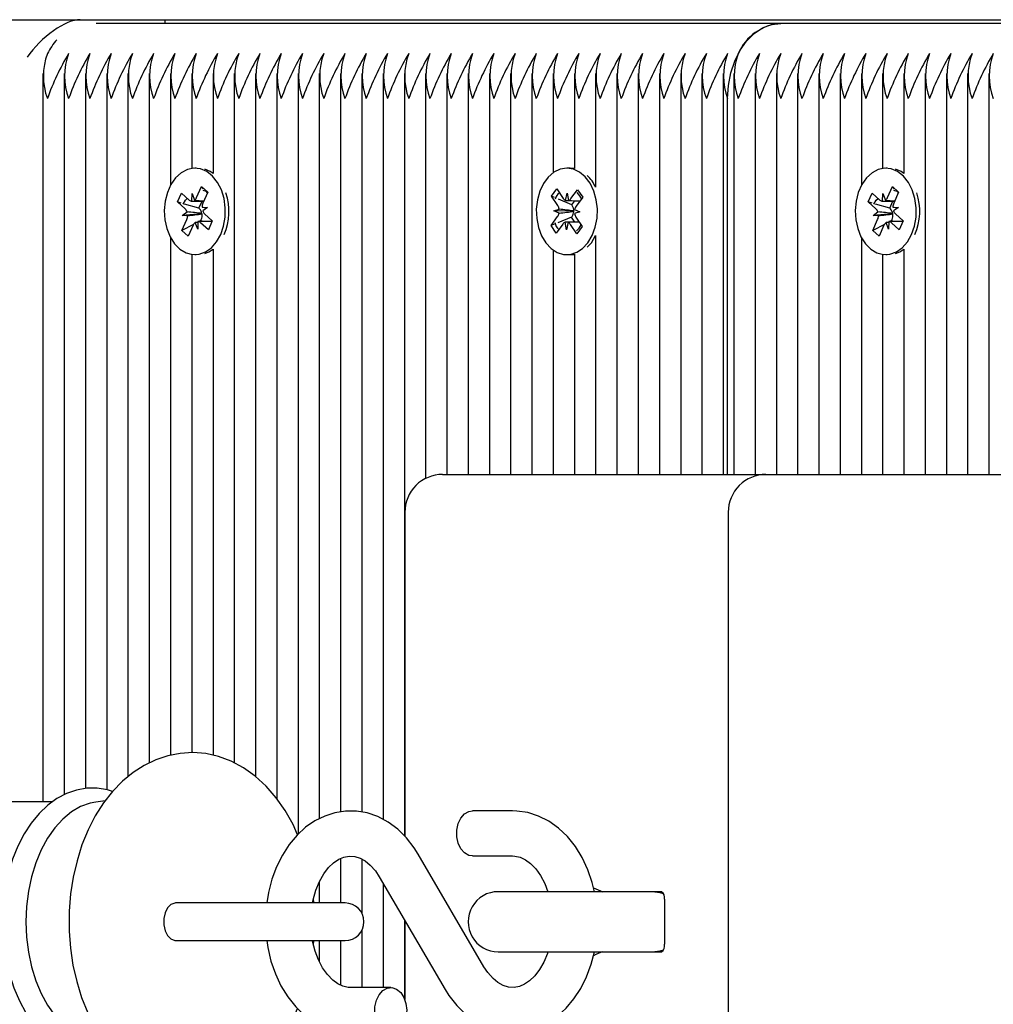
# Paper-space layout 'Основные габаритные размеры' of a CAD drawing. Units: millimetres. Extents: x 2.12 to 9.67, y 1.19 to 6.86.
# Drawn here: x 4.08 to 4.21, y 4.48 to 4.61 of the extents above; entities that cross this region are included whole.
import ezdxf

# ---------------------------------------------------------------- set-up
doc = ezdxf.new("R2010")
doc.units = ezdxf.units.MM
doc.header["$LTSCALE"] = 50
doc.header["$PDSIZE"] = -1
doc.linetypes.add('SLD-Сплошная', pattern=[0])
doc.layers.add('ПРИМЕЧАНИЯ', color=7, linetype='SLD-Сплошная')
doc.styles.add('SLDTEXTSTYLE1', font='isocpeui.ttf')
doc.dimstyles.new('SLDDIMSTYLE3', dxfattribs={"dimtxt": 0.15, "dimasz": 0.15, "dimexe": 0, "dimexo": 0.0625, "dimgap": 0.0375, "dimtad": 2, "dimrnd": 1e-09, "dimzin": 12, "dimdsep": 46, "dimtxsty": 'SLDTEXTSTYLE1', "dimsah": 1, "dimcen": 0.09, "dimadec": 0, "dimazin": 3, "dimtfac": 1, "dimtdec": 3, "dimtofl": 0, "dimtmove": 0, "dimatfit": 3, "dimfxl": 1, "dimfrac": 2, "dimtolj": 1, "dimtzin": 12, "dimarcsym": 0})

# ---------------------------------------------------------------- blocks, each defined once
blk = doc.blocks.new('*D14')
at = {"layer": 'Defpoints', "color": 0, "transparency": 16777216}
for p in [(7.158515687133972, 4.611363512311364), (3.619772590959727, 4.110292444499509), (7.158515687133972, 1.790428881654535)]:
    blk.add_point(p, dxfattribs=at)
at = {"layer": 'ПРИМЕЧАНИЯ', "color": 0, "lineweight": -2, "transparency": 16777216}
for p, q in [((7.158515687133972, 4.548863512311364), (7.158515687133972, 1.790428881654535)), ((3.619772590959727, 4.047792444499509), (3.619772590959727, 1.790428881654535)), ((3.769772590959727, 1.790428881654535), (7.008515687133972, 1.790428881654535))]:
    blk.add_line(p, q, dxfattribs=at)
at = {"layer": 'ПРИМЕЧАНИЯ', "color": 0, "transparency": 16777216}
for points in [[(3.769772590959727, 1.815428881654535), (3.769772590959727, 1.765428881654535), (3.619772590959727, 1.790428881654535)], [(7.008515687133972, 1.815428881654535), (7.008515687133972, 1.765428881654535), (7.158515687133972, 1.790428881654535)]]:
    blk.add_solid(points, dxfattribs=at)
at = {"layer": 'ПРИМЕЧАНИЯ', "color": 0, "transparency": 16777216, "insert": (5.38914413904685, 1.902928881654535), "char_height": 0.15, "attachment_point": 5, "style": 'SLDTEXTSTYLE1'}
blk.add_mtext('\\A1;3.54', dxfattribs=at)

psp = doc.layouts.new('Основные габаритные размеры')

# ---------------------------------------------------------------- linework, layer by layer
at = {"color": 7, "linetype": 'SLD-Сплошная', "lineweight": 25}
for p, q in [((3.621237057053798, 4.612827978405443), (4.090048852980483, 4.61282797840544)), ((4.090048852980483, 4.61282797840544), (4.101362561479467, 4.61282797840544)), ((4.183266579749326, 4.61232797840544), (4.092170173324032, 4.612327978405441)), ((4.101362561479467, 4.612327978405441), (4.101362561479467, 4.61282797840544)), ((4.101362561479467, 4.61282797840544), (4.54884078562276, 4.612827978405437)), ((4.275190461303578, 4.612327978405439), (4.183266579749326, 4.61232797840544)), ((4.085100057507956, 4.605684935240092), (4.085100057507955, 4.508801341658715)), ((4.087928484632703, 4.605684935240091), (4.087928484632702, 4.509723027143337)), ((4.090756911757448, 4.605684935240091), (4.090756911757447, 4.510550268511357)), ((4.093585338882194, 4.605684935240091), (4.093585338882194, 4.510379249436476)), ((4.096413766006941, 4.605684935240091), (4.09641376600694, 4.512125910463492)), ((4.099242193131687, 4.605684935240091), (4.099242193131686, 4.513957511922682)), ((4.102070620256433, 4.605684935240091), (4.102070620256433, 4.590804559549897)), ((4.104899047381179, 4.605684935240091), (4.104899047381179, 4.593048657096447)), ((4.107727474505925, 4.605684935240091), (4.107727474505925, 4.592366756697464)), ((4.11055590163067, 4.605684935240091), (4.11055590163067, 4.513971220272571)), ((4.113384328755417, 4.605684935240091), (4.113384328755417, 4.512172138187301)), ((4.116212755880165, 4.605684935240091), (4.116212755880164, 4.509228294023675)), ((4.119041183004909, 4.60568493524009), (4.119041183004909, 4.504459777666005)), ((4.121869610129656, 4.605684935240091), (4.121869610129655, 4.506535916603227)), ((4.124698037254403, 4.605684935240091), (4.124698037254402, 4.507449365413174)), ((4.127526464379148, 4.605684935240091), (4.127526464379148, 4.507420716308619)), ((4.130354891503895, 4.605684935240091), (4.130354891503894, 4.506443959809881)), ((4.133183318628641, 4.60568493524009), (4.13318331862864, 4.504268248007583)), ((4.136011745753388, 4.605684935240091), (4.136011745753387, 4.551798535238335)), ((4.138840172878132, 4.60568493524009), (4.138840172878131, 4.552327978405443)), ((4.141668600002879, 4.60568493524009), (4.141668600002879, 4.552327978405443)), ((4.144497027127626, 4.60568493524009), (4.144497027127625, 4.552327978405439)), ((4.147325454252371, 4.605684935240091), (4.147325454252371, 4.552327978405439)), ((4.150153881377118, 4.605684935240091), (4.150153881377118, 4.552327978405439)), ((4.152982308501864, 4.605684935240091), (4.152982308501864, 4.592466693165063)), ((4.155810735626611, 4.605684935240091), (4.155810735626611, 4.593026180818983)), ((4.158639162751356, 4.605684935240091), (4.158639162751356, 4.59053875088302)), ((4.161467589876103, 4.605684935240091), (4.161467589876102, 4.552327978405439)), ((4.164296017000849, 4.605684935240091), (4.164296017000849, 4.552327978405439)), ((4.167124444125595, 4.605684935240091), (4.167124444125595, 4.552327978405439)), ((4.169952871250342, 4.60568493524009), (4.169952871250341, 4.552327978405439)), ((4.172781298375088, 4.605684935240091), (4.172781298375088, 4.552327978405439)), ((4.175609725499833, 4.605684935240091), (4.175609725499833, 4.552327978405439)), ((4.177023939062208, 4.60568279683446), (4.177023939062208, 4.552327978405439)), ((4.179852366186953, 4.60568279683446), (4.179852366186953, 4.552327978405439)), ((4.1826807933117, 4.60568279683446), (4.182680793311699, 4.552327978405439)), ((4.185509220436446, 4.60568279683446), (4.185509220436446, 4.552327978405439)), ((4.188337647561193, 4.60568279683446), (4.188337647561192, 4.552327978405439)), ((4.191166074685938, 4.60568279683446), (4.191166074685937, 4.552327978405439)), ((4.193994501810685, 4.60568279683446), (4.193994501810685, 4.590804559613269)), ((4.19682292893543, 4.60568279683446), (4.19682292893543, 4.593048657224141)), ((4.199651356060177, 4.60568279683446), (4.199651356060176, 4.592366756859601)), ((4.202479783184923, 4.60568279683446), (4.202479783184923, 4.552327978405443)), ((4.20530821030967, 4.60568279683446), (4.205308210309669, 4.552327978405443)), ((4.208136637434415, 4.60568279683446), (4.208136637434415, 4.552327978405443)), ((4.210965064559161, 4.60568279683446), (4.210965064559161, 4.552327978405443)), ((4.17619551193746, 4.552327978405439), (4.176195511937461, 4.602327978405441)), ((4.105484833818807, 4.593077978337833), (4.105309129410037, 4.593077978337833)), ((4.155266223468137, 4.593077978206), (4.154806604060365, 4.593077978206)), ((4.155810735626611, 4.593026180818979), (4.155266223468137, 4.593077978206001)), ((4.197408715373057, 4.59307797847089), (4.197233011001692, 4.59307797847089)), ((4.102982958220577, 4.588581116476519), (4.103512272138103, 4.589764186023682)), ((4.103512272138103, 4.589764186023682), (4.104543029253454, 4.58884184956755)), ((4.104901188317585, 4.588683867638639), (4.104930562657357, 4.589708025486004)), ((4.104930562657357, 4.589708025486004), (4.105267218212334, 4.588800307977853)), ((4.105543041523001, 4.589159970490333), (4.106195231885668, 4.590617681182373)), ((4.106195231885668, 4.590617681182373), (4.107031788385081, 4.589869118261451)), ((4.106471144129235, 4.590342294855096), (4.106195231885668, 4.590617681182373)), ((4.107031788385081, 4.589869118261451), (4.106379598022412, 4.588411407569414)), ((4.107005065887011, 4.589809390805507), (4.1068108150858, 4.590003271345293)), ((4.152766311608376, 4.58934463718081), (4.153483441641451, 4.590309753252233)), ((4.153483441641451, 4.590309753252233), (4.154324305359181, 4.589060144746973)), ((4.154644469428918, 4.588783551078938), (4.154849346990538, 4.589766747584976)), ((4.154849346990538, 4.589766747584976), (4.155019530275839, 4.5887704041207)), ((4.1553489906489, 4.589024226589098), (4.156232597296797, 4.590213387462816)), ((4.156232597296797, 4.590213387462816), (4.156915037415531, 4.589199212444053)), ((4.194906839812233, 4.588581116609576), (4.195436153729759, 4.589764186156739)), ((4.195436153729759, 4.589764186156739), (4.19646691084511, 4.588841849700607)), ((4.19682506990924, 4.588683867771695), (4.196854444249012, 4.589708025619061)), ((4.196854444249012, 4.589708025619061), (4.197191099803988, 4.588800308110909)), ((4.197466923114655, 4.58915997062339), (4.198119113477323, 4.59061768131543)), ((4.198119113477323, 4.59061768131543), (4.198955669976735, 4.58986911839451)), ((4.198395025699302, 4.590342295009699), (4.198119113477323, 4.59061768131543)), ((4.198955669976735, 4.58986911839451), (4.198303479614067, 4.588411407702471)), ((4.198928947478666, 4.589809390938564), (4.198734696910345, 4.590003271245904)), ((4.104013715335926, 4.587658780020385), (4.102982958220577, 4.588581116476519)), ((4.103495871216375, 4.588430619552426), (4.102982958220577, 4.588581116476519)), ((4.105844661698796, 4.587741446640373), (4.103953889189468, 4.588296229711079)), ((4.105266312897335, 4.588683025486006), (4.106501121853236, 4.588683025486006)), ((4.105844661698796, 4.587741446640373), (4.106265930920575, 4.588683025486006)), ((4.153607175326101, 4.588095028675549), (4.152766311608376, 4.58934463718081)), ((4.153148885589912, 4.589182775040522), (4.152766311608376, 4.58934463718081)), ((4.155455141340787, 4.588207027838925), (4.153678589082611, 4.588958664292839)), ((4.155455141340787, 4.588207027838925), (4.15585849979158, 4.588749869032918)), ((4.156915037415531, 4.589199212444053), (4.156031430767633, 4.588010051570337)), ((4.195937596927581, 4.587658780153443), (4.194906839812233, 4.588581116609576)), ((4.195419752732548, 4.588430619707631), (4.194906839812233, 4.588581116609576)), ((4.197768543290452, 4.58774144677343), (4.195877770861603, 4.588296229820522)), ((4.197190194488989, 4.588683025619063), (4.19842500344489, 4.588683025619063)), ((4.197768543290452, 4.58774144677343), (4.198189812512229, 4.588683025619063)), ((4.103626181932023, 4.586792604101926), (4.104268035137442, 4.587268706953621)), ((4.106183806841058, 4.586994383966448), (4.103626181932023, 4.586792604101926)), ((4.105937045780753, 4.587658780020383), (4.105844661698796, 4.587741446640373)), ((4.106183806841058, 4.586994383966448), (4.106251987497171, 4.587044957843052)), ((4.106260733586846, 4.586989971224071), (4.106183806841058, 4.586994383966448)), ((4.106267887929178, 4.587904894163435), (4.106992076888055, 4.58786335257374)), ((4.106992076888055, 4.58786335257374), (4.10635022368264, 4.587387249722044)), ((4.106604543484152, 4.586997176655283), (4.107635300599504, 4.58607484019915)), ((4.153082133694743, 4.587388425837542), (4.153786654914726, 4.587629101347702)), ((4.153777358611403, 4.587098685211269), (4.153082133694743, 4.587388425837542)), ((4.155655408371873, 4.587365643428367), (4.153082133694743, 4.587388425837542)), ((4.155530505770929, 4.588095028675546), (4.155455141340787, 4.588207027838925)), ((4.155655408371873, 4.587365643428367), (4.155730245918246, 4.587391209109206)), ((4.155729258421331, 4.587334865820912), (4.155655408371873, 4.587365643428367)), ((4.156531074425993, 4.587267530574458), (4.155826553206012, 4.587026855064296)), ((4.155835849509335, 4.587557271200729), (4.156531074425993, 4.587267530574458)), ((4.195550063523678, 4.586792604234982), (4.196191916729096, 4.587268707086677)), ((4.198107688432712, 4.586994384099506), (4.195550063523678, 4.586792604234982)), ((4.197860927372409, 4.58765878015344), (4.197768543290452, 4.58774144677343)), ((4.198107688432712, 4.586994384099506), (4.198175869088827, 4.587044957976108)), ((4.198184615178501, 4.586989971357128), (4.198107688432712, 4.586994384099506)), ((4.198191769520833, 4.587904894296491), (4.198915958479709, 4.587863352706798)), ((4.198915958479709, 4.587863352706798), (4.198274105274295, 4.587387249855102)), ((4.198528425075806, 4.586997176788339), (4.199559182191158, 4.586074840332207)), ((4.103586470434997, 4.584786838414212), (4.104238660797665, 4.586244549106254)), ((4.104350370890903, 4.586751062512231), (4.103626181932023, 4.586792604101926)), ((4.105687696162723, 4.584947931189657), (4.105351040607746, 4.585855648697813)), ((4.105717070502495, 4.585972089037027), (4.105687696162723, 4.584947931189657)), ((4.10610353711492, 4.586113898284603), (4.105835560415033, 4.58597261433394)), ((4.107589705767674, 4.585972931189656), (4.106023446402694, 4.585972931189656)), ((4.107105986681975, 4.584891770651986), (4.106075229566622, 4.585814107108118)), ((4.10610353711492, 4.586113898284603), (4.106161991242492, 4.586244549106254)), ((4.106261074893222, 4.585972931189656), (4.10610353711492, 4.586113898284603)), ((4.107635300599504, 4.58607484019915), (4.107105986681975, 4.584891770651986)), ((4.152698170705203, 4.585456743967945), (4.153581777353103, 4.586645904841664)), ((4.155425912430018, 4.586539323442436), (4.153623650776301, 4.585824046238502)), ((4.154763861130198, 4.584889208827019), (4.154593677844899, 4.5858855522913)), ((4.154968738691818, 4.585872405333061), (4.154763861130198, 4.584889208827019)), ((4.155425912430018, 4.586539323442436), (4.155505107797929, 4.586645904841665)), ((4.155849795714146, 4.585909390022885), (4.155425912430018, 4.586539323442436)), ((4.156006032794633, 4.586560927736452), (4.156846896512363, 4.585311319231192)), ((4.195510352026651, 4.584786838547269), (4.19616254238932, 4.586244549239311)), ((4.196274252482557, 4.586751062645288), (4.195550063523678, 4.586792604234982)), ((4.197611577754377, 4.584947931322715), (4.197274922199401, 4.58585564883087)), ((4.19764095209415, 4.585972089170085), (4.197611577754377, 4.584947931322715)), ((4.198027418706575, 4.586113898417659), (4.197759442006688, 4.585972614466997)), ((4.199513587359328, 4.585972931322713), (4.197947327994348, 4.585972931322713)), ((4.199029868273629, 4.584891770785044), (4.197999111158278, 4.585814107241175)), ((4.198027418706575, 4.586113898417659), (4.198085872834147, 4.586244549239311)), ((4.198184956484877, 4.585972931322713), (4.198027418706575, 4.586113898417659)), ((4.199559182191158, 4.586074840332207), (4.199029868273629, 4.584891770785044)), ((4.105128341086679, 4.585599750794922), (4.103586470434997, 4.584786838414212)), ((4.10442302693441, 4.584038275493294), (4.103586470434997, 4.584786838414212)), ((4.105075217297078, 4.585495986185334), (4.10442302693441, 4.584038275493294)), ((4.153117786169761, 4.585623279928801), (4.152698170705203, 4.585456743967945)), ((4.153380610823938, 4.584442568949184), (4.152698170705203, 4.585456743967945)), ((4.154264217471837, 4.585631729822902), (4.153380610823938, 4.584442568949184)), ((4.156129766479284, 4.584346203159768), (4.155288902761554, 4.585595811665028)), ((4.156846896512363, 4.585311319231192), (4.156129766479284, 4.584346203159768)), ((4.197052222678333, 4.585599750927978), (4.195510352026651, 4.584786838547269)), ((4.196346908526065, 4.58403827562635), (4.195510352026651, 4.584786838547269)), ((4.196999098888734, 4.58549598631839), (4.196346908526065, 4.58403827562635)), ((4.102070620256433, 4.583851397125776), (4.102070620256433, 4.514981036333216)), ((4.157530392960439, 4.582552041332434), (4.158069102527231, 4.583162616521799)), ((4.158639162751356, 4.584117205528987), (4.158639162751355, 4.552327978405439)), ((4.193994501810685, 4.583851397328517), (4.193994501810685, 4.552327978405443)), ((4.107727474505925, 4.58228919997821), (4.107727474505925, 4.514975064948914)), ((4.152982308501864, 4.582189263246944), (4.152982308501864, 4.552327978405439)), ((4.199651356060176, 4.582289200082188), (4.199651356060176, 4.552327978405443)), ((4.104899047381179, 4.581607299579226), (4.104899047381179, 4.515318458322684)), ((4.105309129410037, 4.581577978337833), (4.105484833818807, 4.581577978337833)), ((4.154806604060365, 4.581577978206), (4.155266223468137, 4.581577978206)), ((4.155810735626611, 4.581629775593026), (4.15581073562661, 4.552327978405439)), ((4.19682292893543, 4.581607299717645), (4.19682292893543, 4.552327978405443)), ((4.197233011001692, 4.581577978470889), (4.197408715373057, 4.581577978470889)), ((4.138250969191072, 4.552327978405439), (4.142644367473272, 4.552327978405439)), ((4.142644367473272, 4.552327978405439), (4.181283977780063, 4.552327978405439)), ((4.181283977780062, 4.552327978405439), (4.223961647309727, 4.552327978405439)), ((4.133250969191071, 4.547327978405439), (4.133250969191071, 4.504201269540722)), ((4.176283977780063, 4.547327978405439), (4.176283977780061, 4.438327978405438)), ((4.08639277296335, 4.508801341658715), (4.077225608829124, 4.508801341658715)), ((4.093377316174235, 4.508909111894277), (4.092141413028274, 4.50874288117988)), ((4.147594114941577, 4.50757797840544), (4.142245846805443, 4.50757797840544)), ((4.124698037254401, 4.501250997536603), (4.124698037254401, 4.495327978405442)), ((4.127526464379148, 4.501167374808436), (4.127526464379148, 4.493977388604901)), ((4.143781925623014, 4.486852792625712), (4.13501843830208, 4.501832865387605)), ((4.142245846805443, 4.501577978405439), (4.147594114941577, 4.501577978405439)), ((4.121869610129655, 4.498148578893368), (4.121869610129655, 4.495327978405442)), ((4.129839547433954, 4.498803164185167), (4.138603034754889, 4.483823091423274)), ((4.130354891503894, 4.497922248702279), (4.130354891503894, 4.484077978405439)), ((4.164569081037092, 4.496827978405439), (4.145672318091303, 4.496827978405439)), ((4.167393104814801, 4.496827978405439), (4.164569081037092, 4.496827978405439)), ((4.108927901979363, 4.49532797840544), (4.102743400634975, 4.49532797840544)), ((4.125306361635269, 4.495327978405439), (4.108927901979363, 4.495327978405439)), ((4.121145397055372, 4.495327978405439), (4.121084793094054, 4.495906061963757)), ((4.167807318377174, 4.49582797840544), (4.167807318377174, 4.489827978405439)), ((4.13318331862864, 4.493087410403467), (4.13318331862864, 4.482647849909553)), ((4.133250969191071, 4.492971770326578), (4.133250969191071, 4.482480182997559)), ((4.127526464379148, 4.491678568205983), (4.127526464379148, 4.484077978405439)), ((4.102743400634967, 4.490327978405439), (4.108927901979363, 4.490327978405439)), ((4.108927901979363, 4.490327978405439), (4.125306361635269, 4.490327978405439)), ((4.121089169382063, 4.489772141041596), (4.12115055747269, 4.490327978405439)), ((4.121869610129655, 4.490327978405443), (4.121869610129655, 4.487529919627374)), ((4.124698037254401, 4.490327978405443), (4.124698037254401, 4.484406568428067)), ((4.145672318091303, 4.488827978405439), (4.164569081037092, 4.488827978405439)), ((4.164569081037092, 4.488827978405439), (4.167393104814801, 4.488827978405439)), ((4.131375626251522, 4.484077978405439), (4.126027358115389, 4.484077978405439))]:
    psp.add_line(p, q, dxfattribs=at)
at = {"color": 7, "linetype": 'SLD-Сплошная', "lineweight": 25, "flags": 128}
for points in [[(4.176195511937461, 4.602327978405441), (4.176302937346126, 4.604064460182109), (4.17662194950544, 4.605748179838696), (4.177142855392368, 4.60732797840544), (4.177849827545129, 4.608755854502306), (4.178721384972606, 4.60998842283663), (4.179731045843393, 4.610988232443285), (4.180848132122846, 4.6117249046133), (4.182038701709636, 4.612176055935562), (4.183266579749326, 4.61232797840544)], [(4.108744986461202, 4.584253523484056), (4.1091319968639, 4.585369951560592), (4.109340254233267, 4.586577934793041), (4.109360020686172, 4.587820989228032), (4.109190371965249, 4.589040991021739), (4.108839240656135, 4.590180894246223), (4.10832304526859, 4.59118739829362), (4.107665922525226, 4.592013440153321), (4.106898598755183, 4.592620395026047), (4.10605695316513, 4.59297988237653), (4.105180340167434, 4.593075092975804), (4.104309749211585, 4.592901574882066), (4.103485888163084, 4.592467441608527), (4.102747279848901, 4.591792992744553), (4.102128460772908, 4.590909764769429), (4.101658366227326, 4.589859056441633), (4.101358977310637, 4.588689997714794), (4.101244293115837, 4.587457252475664), (4.101319676148413, 4.586218462521527), (4.101581601581543, 4.585031552293823), (4.102017822073084, 4.583952020395643), (4.102607940437675, 4.583030344538731), (4.103324363396458, 4.582309621261787), (4.104133591808128, 4.581823550784217), (4.104997787051546, 4.581594861221323), (4.105876540317616, 4.581634245842895), (4.106728762080277, 4.5819398630678), (4.107514603397089, 4.582497422574272), (4.108197319201473, 4.58328085349947), (4.108744986461202, 4.584253523484056)], [(4.107727474505925, 4.59236675669746), (4.107358218162958, 4.592620395026048), (4.106618704791265, 4.592950935716863)], [(4.157609483119457, 4.583162616521799), (4.158177117731551, 4.584112115151591), (4.158587150870436, 4.585211983963632), (4.158820409842258, 4.586410794314689), (4.158865987716745, 4.587652491165126), (4.15872175332314, 4.588879014150264), (4.158394450901383, 4.590033012418501), (4.157899384748945, 4.591060526293392), (4.157259703608889, 4.591913510368145), (4.156505318260368, 4.59255208005545), (4.155671502923839, 4.592946376546446), (4.154797245877722, 4.593077962975444), (4.153923426409824, 4.592940686507272), (4.153090903347283, 4.59254096603701), (4.152338604543222, 4.59189749204959), (4.151701706653597, 4.591040352673493), (4.151209990315868, 4.590009626793304), (4.150886447639484, 4.588853510005611), (4.150746207120397, 4.587626061046476), (4.150795826249416, 4.586384674065014), (4.151032984891217, 4.585187394936779), (4.151446593771291, 4.584090207103124), (4.152017312998098, 4.583144413847716), (4.152718456374902, 4.582394239412003), (4.153517239216669, 4.581874761118841), (4.154376311325502, 4.581610269195859), (4.155255503444381, 4.581613130991414), (4.156113705526979, 4.581883212691126), (4.156910788997737, 4.582407885574892), (4.157609483119457, 4.583162616521799)], [(4.200668868052857, 4.584253523617112), (4.201055878455554, 4.585369951693648), (4.201264135824921, 4.586577934926098), (4.201283902277828, 4.587820989361088), (4.201114253556904, 4.589040991154795), (4.200763122247789, 4.59018089437928), (4.200246926860244, 4.591187398426676), (4.199589804116881, 4.592013440286378), (4.198822480346838, 4.592620395159104), (4.197980834756784, 4.592979882509587), (4.197104221759089, 4.593075093108861), (4.196233630803239, 4.592901575015123), (4.195409769754738, 4.592467441741584), (4.194671161440556, 4.59179299287761), (4.194052342364563, 4.590909764902486), (4.193582247818981, 4.58985905657469), (4.193282858902291, 4.588689997847851), (4.193168174707491, 4.587457252608721), (4.193243557740067, 4.586218462654585), (4.193505483173197, 4.58503155242688), (4.193941703664739, 4.583952020528699), (4.19453182202933, 4.583030344671787), (4.195248244988113, 4.582309621394845), (4.196057473399783, 4.581823550917274), (4.196921668643201, 4.58159486135438), (4.19780042190927, 4.581634245975951), (4.198652643671933, 4.581939863200856), (4.199438484988743, 4.582497422707328), (4.200121200793127, 4.583280853632528), (4.200668868052857, 4.584253523617112)], [(4.199651356060176, 4.592366756859597), (4.199282099754613, 4.592620395159104), (4.198542586432661, 4.592950935834883)], [(4.106349729149366, 4.590160510764171), (4.106498419863079, 4.590118142385933), (4.1068108150858, 4.590003271345293)], [(4.198273610628594, 4.590160510785549), (4.19842230141733, 4.590118142385934), (4.198734696910345, 4.590003271245904)], [(4.10374966311481, 4.588290565621214), (4.104051980154316, 4.588826327950496), (4.104301296523267, 4.589058155529811)], [(4.195673544726864, 4.588290565723651), (4.195975861708569, 4.588826327950497), (4.196225178168782, 4.589058155614672)], [(4.158069102527231, 4.583162616521799), (4.158636737139325, 4.584112115151591), (4.158639162751356, 4.584117205528983)], [(4.106618704791265, 4.581705020958805), (4.107188381488053, 4.5819398630678), (4.107727474505925, 4.582289199978207)], [(4.198542586432661, 4.581705021106899), (4.199112263079707, 4.581939863200858), (4.199651356060176, 4.582289200082184)], [(4.155266223468137, 4.581577978206), (4.155715122852155, 4.581613130991414), (4.155810735626611, 4.581629775593022)], [(4.118975090389895, 4.504399004626913), (4.118376248240494, 4.505747790134079), (4.11733650337586, 4.507611494029658), (4.116143959208651, 4.509327275742002), (4.114809161931364, 4.510867260457123), (4.113348921959437, 4.512204564116421), (4.111786619384, 4.513316336405047), (4.110149588055907, 4.514187425982246), (4.108465397021393, 4.514811543318736), (4.10675917581985, 4.515189637314343), (4.105052616010287, 4.515327149523268), (4.103363950609605, 4.515231579680645), (4.101710013349502, 4.514911179732892), (4.10010519125711, 4.514374362193693), (4.09855902322991, 4.513627523304732), (4.09708029316537, 4.512675019326251), (4.095678601888238, 4.511520256023076), (4.094365660049483, 4.510167914294963), (4.093155594367333, 4.508626716313345), (4.09206380033124, 4.506911371975645), (4.091104772571169, 4.505042424561943), (4.090290170559592, 4.503044104076555), (4.089628492129879, 4.500943095725677), (4.089124324677452, 4.49876349469963), (4.088780211610541, 4.496527745710101), (4.08859757307605, 4.494257331990612), (4.088565766769896, 4.492827978405439)], [(4.094345163075494, 4.510141808360873), (4.093702572291492, 4.510360049062093), (4.092314083093611, 4.51058745447994), (4.090929911299092, 4.510580188336917), (4.089566564012618, 4.510344400931935), (4.088240391382236, 4.509887238037514), (4.086961971216461, 4.509214182648781), (4.085742899127102, 4.50832998645601), (4.084597299448578, 4.507241580817541), (4.083541220731555, 4.50596066926792), (4.08259060677414, 4.504504363845458), (4.081759365772802, 4.502893891332916), (4.081058630779896, 4.501153009311305), (4.080496698245442, 4.499306482058187), (4.080079343535902, 4.497378632325838), (4.079810642307099, 4.495394064786094), (4.079693152075631, 4.493377610576704), (4.07968753327229, 4.492827978405439)], [(4.092141413028274, 4.50874288117988), (4.091386210553038, 4.508596591628934), (4.09011337910697, 4.508141128261231), (4.088888147883408, 4.507434223396252), (4.087730635145171, 4.506487484392333), (4.086659847219417, 4.505316456677748), (4.085693366414287, 4.503940368495194), (4.084847062317879, 4.502381815174584), (4.084134831220059, 4.500666388118356), (4.083568367935763, 4.498822254591346), (4.083156973776458, 4.496879695215084), (4.082907403822866, 4.494870606760824), (4.082823756006727, 4.492827978405439)], [(4.135018438302077, 4.501832865387605), (4.13450611836095, 4.502645777522353), (4.133472905744498, 4.503981537885069), (4.132303461181541, 4.50513936423699), (4.131022818751585, 4.506089699662126), (4.129659057262618, 4.506813021473378), (4.128242967442114, 4.507298482594665), (4.126804166323841, 4.507543938634448), (4.125368437529916, 4.507553495178872), (4.123957068692639, 4.50733427464495), (4.122590974648899, 4.506895238594496), (4.121284750221603, 4.506244589512455), (4.120052348960784, 4.505389558219431), (4.118909059882951, 4.504338288697018), (4.117872024403399, 4.503102492782578), (4.116959130607839, 4.501699408622992), (4.116186927520666, 4.500151847052654), (4.115568859826106, 4.4984864907435), (4.115114720883673, 4.496732133540106), (4.114894967525612, 4.495327978405439)], [(4.142245846805443, 4.501577978405439), (4.141773808621374, 4.501653194668894), (4.141185186633663, 4.501979902194086), (4.140690808956847, 4.502537460192126), (4.140334603217048, 4.503276327188087), (4.140148219857433, 4.504130851606911), (4.140148219857433, 4.505025105203968), (4.140334603217048, 4.505879629622792), (4.140690808956847, 4.506618496618753), (4.141185186633664, 4.507176054616793), (4.141773808621375, 4.507502762141986), (4.142245846805443, 4.50757797840544)], [(4.158466734428427, 4.496827978405439), (4.158183180694103, 4.49805032891099), (4.157599545350076, 4.499756433707349), (4.156850176961855, 4.501360507576363), (4.155942121007929, 4.502835172269633), (4.154886688342235, 4.504151772860106), (4.15370049419303, 4.505282566443519), (4.152406683356523, 4.506202730833263), (4.151033906165153, 4.506893847460084), (4.149613014051668, 4.507346329038204), (4.148173210582845, 4.507559071877958), (4.147594114941578, 4.50757797840544)], [(4.120969092590996, 4.495327978405439), (4.121043407285024, 4.495761292719632), (4.121406848522968, 4.497032624959689), (4.121884823149055, 4.49818526523164), (4.122455292462083, 4.499189783978244), (4.123092069343659, 4.500024506153692), (4.12376590927437, 4.500676256837824), (4.124451410168671, 4.501144691866934), (4.125136158190141, 4.501439844350942), (4.125834738904653, 4.501571526004593), (4.126598989099704, 4.501521156739845), (4.127299316325765, 4.501296297453968), (4.127978186259777, 4.500910990573448), (4.128640395386089, 4.500362143701989), (4.129324348686135, 4.499580819258446), (4.129839547433953, 4.498803164185167)], [(4.147594114941578, 4.501577978405439), (4.147893125686374, 4.501562430081984), (4.148610144365534, 4.501398399868746), (4.149294860869329, 4.501072726672435), (4.149964159728615, 4.500584923483434), (4.150668265531467, 4.499862825534785), (4.151308296452975, 4.498966577746353), (4.151864995173653, 4.49791165614364), (4.152277397476789, 4.496827978405439)], [(4.167674608007323, 4.496535150509378), (4.167207594271713, 4.496691681710595), (4.166172318091302, 4.496827978405438)], [(4.102765952459126, 4.495328228405439), (4.102634257035024, 4.49531968878408), (4.102125338889146, 4.495117640665409), (4.10168584116372, 4.4946674721131), (4.101363390256805, 4.49401796587488), (4.101192928727506, 4.493239506029789), (4.101192928727506, 4.49241645078109), (4.101363390256805, 4.491637990935998), (4.10168584116372, 4.490988484697779), (4.102125338889146, 4.490538316145471), (4.102634257035024, 4.4903362680268), (4.102765952459126, 4.49032772840544)], [(4.07968753327229, 4.492827978405439), (4.079709156092254, 4.491750140110792), (4.079866245076015, 4.489740036061061), (4.080174148013748, 4.487767310249432), (4.080630102210195, 4.485856996513794), (4.081230184979616, 4.484032724516403), (4.081969349982933, 4.482317465157336), (4.082841389862288, 4.480733614917757), (4.083838640888173, 4.479303214351343), (4.084950264147468, 4.478049118127092), (4.086161963973439, 4.476992860580478), (4.087454567606448, 4.476153681680333), (4.088804328572743, 4.475545787898576), (4.090185581050354, 4.475175944032504), (4.091574603297936, 4.475043545984446), (4.092952180292738, 4.475143443524648), (4.094301920912915, 4.475468944479543), (4.094366896798722, 4.475495985031412)], [(4.082823756006727, 4.492827978405439), (4.082907403822866, 4.490785350050055), (4.083156973776458, 4.488776261595794), (4.083568367935763, 4.486833702219532), (4.084134831220059, 4.484989568692523), (4.084847062317879, 4.483274141636294), (4.085693366414287, 4.481715588315685), (4.086659847219418, 4.48033950013313), (4.087730635145171, 4.479168472418546), (4.088888147883408, 4.478221733414628), (4.09011337910697, 4.477514828549648), (4.091386210553038, 4.477059365181944), (4.092141413028274, 4.476913075630998)], [(4.088565766769896, 4.492827978405439), (4.08859016416582, 4.491575961797066), (4.088760375607673, 4.489302268230327), (4.089092842603788, 4.487058997900779), (4.089587071180274, 4.48486676456004), (4.090242476912461, 4.482745492951016), (4.091058271502203, 4.480715571235323), (4.092033045085191, 4.478798508506765), (4.093163501984497, 4.477018065740531), (4.09444114023148, 4.475402080275098), (4.095852028049842, 4.473977911496116), (4.097375320672151, 4.472770590061743), (4.098984875887695, 4.47179877100192), (4.100652801350416, 4.471072342483688), (4.10235275072942, 4.47059303416089), (4.104061573709992, 4.470356929758063), (4.105759634257508, 4.470357129164515), (4.107430593779809, 4.470585785382189), (4.10905694987241, 4.471034129717383), (4.11062841355273, 4.471694867510976), (4.112136075653387, 4.47256286484266), (4.113570859976008, 4.473634532675703), (4.114922037190533, 4.474906044916724), (4.116176424786676, 4.476370667629088), (4.11731892369815, 4.478016282548512), (4.118334387675096, 4.479824584984476), (4.118982915063228, 4.48126764239801)], [(4.114901738348916, 4.490327978405439), (4.115025013982807, 4.489387198641665), (4.115438292362862, 4.487605627899889), (4.11602192770689, 4.485899523103529), (4.11677129609511, 4.484295449234516), (4.117679352049037, 4.482820784541245), (4.11873478471473, 4.481504183950773), (4.119920978863936, 4.480373390367359), (4.121214789700443, 4.479453225977615), (4.122587566891814, 4.478762109350795), (4.124008459005298, 4.478309627772674), (4.125448262474121, 4.478096884932921), (4.126027358115388, 4.47807797840544)], [(4.126027358115388, 4.484077978405439), (4.125728347370591, 4.484093526728894), (4.125011328691431, 4.484257556942133), (4.124326612187636, 4.484583230138443), (4.123657313328351, 4.485071033327444), (4.122953207525498, 4.485793131276095), (4.12231317660399, 4.486689379064525), (4.121756477883313, 4.487744300667239), (4.121303312296683, 4.488935092896609), (4.120971517441904, 4.490232022417729), (4.120957701637524, 4.490327978405439)], [(4.138603034754889, 4.483823091423274), (4.139115354696017, 4.483010179288525), (4.140148567312467, 4.48167441892581), (4.141318011875423, 4.480516592573889), (4.142598654305381, 4.479566257148752), (4.143962415794348, 4.478842935337501), (4.145378505614851, 4.478357474216214), (4.146817306733125, 4.47811201817643), (4.14825303552705, 4.478102461632007), (4.149664404364326, 4.478321682165929), (4.151030498408067, 4.478760718216383), (4.152336722835363, 4.479411367298423), (4.153569124096181, 4.480266398591449), (4.154712413174015, 4.481317668113862), (4.155749448653566, 4.4825534640283), (4.156662342449127, 4.483956548187887), (4.1574345455363, 4.485504109758224), (4.15805261323086, 4.487169466067379), (4.158481941441649, 4.488827978405439)], [(4.152273127728264, 4.488827978405439), (4.152214624533997, 4.48862333185119), (4.151736649907911, 4.487470691579238), (4.151166180594881, 4.486466172832635), (4.150529403713306, 4.485631450657186), (4.149855563782595, 4.484979699973055), (4.149170062888295, 4.484511264943944), (4.148485314866823, 4.484216112459937), (4.147786734152311, 4.484084430806285), (4.147022483957262, 4.484134800071033), (4.1463221567312, 4.48435965935691), (4.145643286797188, 4.48474496623743), (4.144981077670876, 4.48529381310889), (4.14429712437083, 4.486075137552433), (4.143781925623013, 4.486852792625711)], [(4.166172318091302, 4.488827978405439), (4.167207594271713, 4.488964275100282), (4.167651780893213, 4.489111637487579)], [(4.133496946595081, 4.481077978405439), (4.133402702284188, 4.480193712882206), (4.133128343372116, 4.479388018231249), (4.132698247852207, 4.478732483958035), (4.132150631598847, 4.478285357159507), (4.131534152719323, 4.478086367013896), (4.130903588067452, 4.478153194668894), (4.130314966079742, 4.478479902194086), (4.129820588402924, 4.479037460192126), (4.129464382663126, 4.479776327188087), (4.129277999303511, 4.480630851606911), (4.129277999303511, 4.481525105203968), (4.129464382663126, 4.482379629622792), (4.129820588402924, 4.483118496618753), (4.130314966079742, 4.483676054616793), (4.130903588067452, 4.484002762141985), (4.131534152719323, 4.484069589796983), (4.132150631598847, 4.483870599651372), (4.132698247852207, 4.483423472852843), (4.133128343372117, 4.48276793857963), (4.133402702284188, 4.481962243928672), (4.133496946595081, 4.481077978405439)]]:
    psp.add_lwpolyline(points, dxfattribs=at)
at = {"color": 7, "linetype": 'SLD-Сплошная', "lineweight": 25}
for centre, radius, start, end in [((4.183749028838247, 4.605645692360732), 0.006699679388350879, 94.12948755202758, 156.3992918134662), ((4.093808879494762, 4.604089373153931), 0.00916239493862662, 138.4834783642005, 152.4444177543348), ((4.0938404712679, 4.605327978405441), 0.008688955447341138, 159.8019720269304, 200.1980279730704), ((4.116585094187839, 4.591428598818858), 0.03276522761871248, 148.9509445781297, 160.5702517805248), ((4.096668898392007, 4.605327978405444), 0.008688955446741895, 159.801972025495, 200.1980279745428), ((4.119413521310938, 4.591428598819641), 0.03276522761689751, 148.950944577816, 160.5702517808563), ((4.099497325517397, 4.605327978405442), 0.008688955447346667, 159.8019720269501, 200.1980279730637), ((4.122241948434667, 4.59142859882011), 0.03276522761578227, 148.9509445776011, 160.5702517810396), ((4.102325752642138, 4.605327978405441), 0.008688955447341138, 159.8019720269304, 200.1980279730704), ((4.125070375559503, 4.59142859882007), 0.03276522761588035, 148.9509445776208, 160.5702517810244), ((4.105154179766398, 4.605327978405441), 0.008688955446884347, 159.8019720258223, 200.1980279741786), ((4.127898802684321, 4.591428598820039), 0.03276522761595863, 148.9509445776399, 160.5702517810149), ((4.107982606892123, 4.605327978405441), 0.008688955447803763, 159.8019720280527, 200.1980279719481), ((4.130727229808877, 4.591428598820119), 0.03276522761575334, 148.9509445775888, 160.5702517810382), ((4.110811034016371, 4.605327978405441), 0.008688955447335302, 159.8019720269163, 200.1980279730845), ((4.133555656933787, 4.591428598820052), 0.03276522761592899, 148.9509445776358, 160.5702517810214), ((4.113639461141129, 4.605327978405441), 0.008688955447346972, 159.8019720269446, 200.1980279730563), ((4.136384084060926, 4.591428598818919), 0.03276522761856301, 148.9509445780973, 160.5702517805463), ((4.116467888266853, 4.60532797840544), 0.008688955448265248, 159.8019720291654, 200.1980279708224), ((4.139212511185701, 4.591428598818898), 0.03276522761859782, 148.9509445780924, 160.5702517805282), ((4.11929631539046, 4.605327978405441), 0.008688955447195263, 159.801972026582, 200.1980279734243), ((4.142040938311191, 4.591428598818553), 0.03276522761941374, 148.9509445782461, 160.5702517803909), ((4.122124742515205, 4.605327978405441), 0.00868895544719443, 159.80197202658, 200.1980279734263), ((4.144869365433317, 4.591428598819787), 0.03276522761653219, 148.9509445777325, 160.5702517809027), ((4.124953169639947, 4.605327978405441), 0.008688955447190262, 159.8019720265699, 200.1980279734364), ((4.147697792558354, 4.591428598819657), 0.03276522761684918, 148.9509445777996, 160.5702517808578), ((4.127781596765842, 4.60532797840544), 0.008688955448269416, 159.8019720291755, 200.1980279708123), ((4.150526219688149, 4.591428598817267), 0.03276522762240695, 148.9509445787722, 160.570251779854), ((4.130610023889933, 4.605327978405441), 0.008688955447654556, 159.8019720276907, 200.1980279723101), ((4.153354646810233, 4.591428598818528), 0.03276522761947646, 148.9509445782595, 160.5702517803834), ((4.133438451014197, 4.605327978405441), 0.008688955447201099, 159.8019720265907, 200.1980279734101), ((4.156183073932632, 4.591428598819633), 0.03276522761689496, 148.9509445777989, 160.5702517808415), ((4.136266878139589, 4.605327978405441), 0.008688955447807931, 159.8019720280628, 200.198027971938), ((4.159011501058938, 4.591428598818898), 0.03276522761861045, 148.9509445781039, 160.570251780536), ((4.139095305264179, 4.605327978405441), 0.008688955447660391, 159.8019720277049, 200.1980279722959), ((4.161839928182116, 4.59142859881964), 0.03276522761688445, 148.9509445778024, 160.5702517808466), ((4.141923732388429, 4.605327978405442), 0.00868895544719557, 159.8019720265896, 200.1980279734298), ((4.164668355306726, 4.5914285988197), 0.03276522761673616, 148.9509445777695, 160.5702517808671), ((4.144752159513177, 4.605327978405441), 0.00868895544719693, 159.8019720265861, 200.1980279734202), ((4.16749678243401, 4.59142859881851), 0.03276522761952515, 148.9509445782746, 160.5702517803805), ((4.14758058663842, 4.605327978405441), 0.008688955447663724, 159.801972027713, 200.1980279722878), ((4.17032520955888, 4.591428598818445), 0.03276522761966392, 148.9509445782901, 160.5702517803459), ((4.15040901376267, 4.605327978405442), 0.008688955447197238, 159.8019720265936, 200.1980279734257), ((4.173153636680964, 4.5914285988197), 0.03276522761673535, 148.9509445777687, 160.5702517808666), ((4.153237440887415, 4.605327978405441), 0.008688955447196098, 159.8019720265841, 200.1980279734223), ((4.175982063805757, 4.591428598819682), 0.03276522761678563, 148.9509445777854, 160.5702517808647), ((4.156065868012167, 4.605327978405441), 0.008688955447201933, 159.8019720265982, 200.1980279734081), ((4.178810490932939, 4.59142859881853), 0.03276522761946636, 148.950944578256, 160.5702517803822), ((4.158894295137395, 4.605327978405441), 0.008688955447653721, 159.8019720276942, 200.1980279723121), ((4.18163891805778, 4.59142859881849), 0.03276522761956874, 148.9509445782805, 160.5702517803696), ((4.16172272226166, 4.605327978405442), 0.008688955447202239, 159.8019720266057, 200.1980279734136), ((4.184467345179949, 4.5914285988197), 0.03276522761673616, 148.9509445777695, 160.5702517808671), ((4.164551149386406, 4.605327978405441), 0.008688955447201933, 159.8019720265982, 200.1980279734081), ((4.187295772307131, 4.591428598818553), 0.03276522761941458, 148.9509445782469, 160.5702517803914), ((4.167379576511145, 4.605327978405441), 0.008688955447195263, 159.801972026582, 200.1980279734243), ((4.190124199426958, 4.591428598820875), 0.03276522761400252, 148.9509445772901, 160.5702517813598), ((4.170208003636388, 4.605327978405441), 0.008688955447662057, 159.8019720277144, 200.1980279722919), ((4.192952626556711, 4.591428598818506), 0.03276522761951405, 148.9509445782556, 160.5702517803655), ((4.173036430760626, 4.605327978405441), 0.008688955447184428, 159.8019720265557, 200.1980279734506), ((4.195781053678889, 4.591428598819726), 0.03276522761668488, 148.950944577768, 160.5702517808832), ((4.175864857886363, 4.605327978405441), 0.00868895544811468, 159.8019720288125, 200.1980279711939), ((4.1986094808063, 4.591428598818465), 0.03276522761961806, 148.9509445782818, 160.5702517803539), ((4.178693285010138, 4.605327978405441), 0.0086889554472036, 159.8019720266022, 200.1980279734041), ((4.201437907930954, 4.591428598818507), 0.03276522761951693, 148.9509445782623, 160.5702517803705), ((4.181521712134873, 4.605327978405442), 0.008688955447192236, 159.8019720265815, 200.1980279734379), ((4.204266335053266, 4.591428598819665), 0.0327652276168348, 148.9509445778025, 160.5702517808637), ((4.184350139269593, 4.605327978405444), 0.008688955456553727, 159.801972049303, 200.1980279507403), ((4.185764352822157, 4.60532797840544), 0.008688955447346972, 159.8019720269446, 200.1980279730563), ((4.208577772938781, 4.591396167509316), 0.0328408960238529, 148.9643764525176, 160.5568199061258), ((4.188592779947236, 4.60532797840544), 0.008688955447659557, 159.8019720277029, 200.198027972298), ((4.211406200064363, 4.591396167508926), 0.03284089602477, 148.9643764526864, 160.5568199059692), ((4.191421207072136, 4.605327978405441), 0.00868895544780429, 159.8019720280602, 200.1980279719536), ((4.214234627185882, 4.591396167510443), 0.03284089602122228, 148.964376452051, 160.556819906591), ((4.194249634196876, 4.60532797840544), 0.008688955447797927, 159.8019720280385, 200.1980279719623), ((4.21706305431054, 4.591396167510485), 0.03284089602112465, 148.9643764520335, 160.5568199066081), ((4.19707806132098, 4.605327978405441), 0.00868895544719443, 159.80197202658, 200.1980279734263), ((4.219891481436084, 4.591396167510108), 0.03284089602200268, 148.9643764521866, 160.5568199064488), ((4.199906488446216, 4.605327978405439), 0.008688955447654863, 159.8019720276853, 200.1980279722971), ((4.222719908563402, 4.591396167508896), 0.03284089602483224, 148.9643764526901, 160.5568199059501), ((4.202734915570958, 4.605327978405441), 0.008688955447651222, 159.8019720276882, 200.1980279723182), ((4.225548335688011, 4.59139616750896), 0.03284089602468197, 148.9643764526626, 160.5568199059758), ((4.205563342695222, 4.605327978405441), 0.008688955447198292, 159.8019720265901, 200.1980279734237), ((4.228376762807875, 4.591396167511268), 0.03284089601930802, 148.9643764517197, 160.556819906937), ((4.208391769820613, 4.60532797840544), 0.008688955447803763, 159.8019720280527, 200.1980279719481), ((4.231205189934221, 4.591396167510509), 0.03284089602107056, 148.9643764520254, 160.5568199066192), ((4.211220196945201, 4.60532797840544), 0.00868895544765539, 159.8019720276928, 200.198027972308), ((4.234033617062285, 4.591396167508944), 0.03284089602471974, 148.9643764526699, 160.5568199059711), ((4.214048624069613, 4.60532797840544), 0.008688955447341138, 159.8019720269304, 200.1980279730704), ((4.236862044183852, 4.591396167510443), 0.03284089602122228, 148.964376452051, 160.556819906591), ((4.216877051194209, 4.605327978405441), 0.008688955447200265, 159.8019720265942, 200.1980279734121), ((4.239690471309307, 4.591396167510108), 0.03284089602200268, 148.9643764521866, 160.5568199064488), ((4.219705478319105, 4.60532797840544), 0.008688955447341138, 159.8019720269304, 200.1980279730704), ((4.153900202739591, 4.588356959986423), 0.005217082854390785, 24.72108080300507, 45.90679734497063), ((4.102036737438485, 4.587335656429496), 0.007802427912528861, 336.7326357302653, 18.23978511194209), ((4.154496698583852, 4.588751074770403), 0.001243682889365985, 122.5766015782111, 170.9265757708439), ((4.153515955202293, 4.587231478449466), 0.003714420285746847, 27.49688278248541, 44.46389707483767), ((4.193960619020774, 4.587335656563653), 0.007802427921567637, 336.7326357500097, 18.23978392664281), ((4.10494652512784, 4.589271630382847), 0.0005895086681667505, 226.8067431693977, 265.589250037385), ((4.104713061142053, 4.589510883141185), 0.000901114377472201, 307.9496406097717, 337.0815374449785), ((4.107609232761451, 4.587874639744878), 0.001341685987445533, 156.417468171655, 178.7078962964436), ((4.154946081513461, 4.589456270372062), 0.000737238832999931, 212.5006900849959, 245.8510353269451), ((4.154775367686512, 4.589428056259462), 0.0007015138670367096, 290.3681506309906, 324.8545142829944), ((4.196870406719495, 4.589271630515903), 0.0005895086681658527, 226.8067431692795, 265.5892500373784), ((4.196636942733716, 4.589510883274234), 0.0009011143774610319, 307.9496406096042, 337.0815374452267), ((4.199533114353101, 4.587874639877938), 0.001341685987440293, 156.4174681716834, 178.7078962965901), ((4.103347380554242, 4.586946400898302), 0.0009754414666508697, 19.29431244297809, 46.91277263603897), ((4.105187116462385, 4.58688629733844), 0.001076625968686402, 8.474444514296096, 45.84873084852809), ((4.104890506102838, 4.586792227402742), 0.001384422614957276, 336.6965682282433, 8.21192121710133), ((4.107270878265862, 4.587709555777374), 0.0009754414666753488, 199.2943124431388, 226.9127726352175), ((4.152643052609329, 4.587320024200459), 0.00115569937893762, 324.3170220503067, 348.9585251154772), ((4.152603151828756, 4.58744073710509), 0.00119839919993134, 9.043244103141811, 33.09106397018696), ((4.154487980602547, 4.587357766726655), 0.001241489055484442, 325.0127871879424, 358.9430437072583), ((4.154452906823528, 4.58740895961779), 0.001277462423498285, 359.2038419782052, 32.48346254558057), ((4.157010056292067, 4.587215219306938), 0.001198399200019906, 189.0432441039763, 213.0910639689954), ((4.156970155511274, 4.587335932211606), 0.001155699378792308, 144.3170220490898, 168.9585251174791), ((4.195271262145884, 4.586946401031353), 0.0009754414666643795, 19.2943124430322, 46.91277263571693), ((4.197110998054033, 4.586886297471493), 0.001076625968694701, 8.474444514373658, 45.84873084835456), ((4.196814387694505, 4.586792227535796), 0.001384422614945476, 336.6965682281893, 8.21192121732036), ((4.199194759857543, 4.587709555910447), 0.0009754414667049417, 199.2943124435253, 226.9127726347897), ((4.10300902605847, 4.586781316930833), 0.001341685987606386, 336.4174681726232, 358.7078962946644), ((4.105905197678001, 4.585145073534498), 0.0009011143774424038, 127.9496406090948, 157.0815374452762), ((4.105671733692253, 4.58538432629285), 0.0005895086681347195, 46.80674316857989, 85.58925003844288), ((4.154576319622644, 4.586002425163651), 0.001360614180165568, 187.1265724332055, 232.1466673169903), ((4.154837840434212, 4.585227900152554), 0.000701513867017085, 110.3681506304241, 144.8545142834349), ((4.154667126607296, 4.58519968603996), 0.0007372388329702277, 32.50069008458333, 65.85103532765875), ((4.194932907650098, 4.586781317063894), 0.001341685987633125, 336.4174681729197, 358.7078962945005), ((4.197829079269638, 4.585145073667572), 0.0009011143774181545, 127.9496406088195, 157.0815374458547), ((4.197595615283899, 4.585384326425889), 0.0005895086681534694, 46.80674316913225, 85.58925003771496), ((4.153291399510431, 4.587558201406851), 0.003973830850503597, 314.9781724747326, 329.1921456373236), ((4.138250969191071, 4.547327978405439), 0.005000000000000782, 89.99999999997965, 179.9999999999898), ((4.181283977780062, 4.547327978405439), 0.005000000000000782, 89.99999999998981, 180), ((4.145672318091303, 4.492827978405439), 0.004000000000000448, 90, 270.0000000000008), ((4.16184675380802, 4.503920279046825), 0.007435170805572515, 241.8827251196641, 252.5321184176929), ((4.166853143172406, 4.496018532532371), 0.0009730165449184724, 348.7062878363924, 56.29371216359856), ((4.125306361635269, 4.492827978405439), 0.002500000000000391, 270.0000000000008, 90), ((4.16118015916392, 4.48338018780171), 0.005668188785096135, 106.0301230570394, 120.050103255), ((4.166828622223733, 4.48964758118801), 0.000995183056940161, 304.556235028001, 10.44376497204297)]:
    psp.add_arc(centre, radius, start, end, dxfattribs=at)
for centre, major_axis, ratio, start_param, end_param in [((4.08651331907455, 4.607827978405441), (0.004619397662557034, 0.004619397662556147), 0.4142135623730135, 0.3926990816987002, 1.963495408493619), ((4.104930562657357, 4.589708025486004), (0.009008559954839512, -3.870221385504635e-05), 0.1136995347145384, 4.709616732090776, 4.888608397378713), ((4.104930562657357, 4.589708025486004), (0.007649645169226282, -0.000522547917030991), 0.1152731304189527, 4.764285291517183, 4.930096128370223), ((4.154849346990538, 4.589766747584976), (0.008981836679740063, -0.00027051752765761), 0.1100730676783698, 4.692892119405759, 4.734616241052136), ((4.154849346990538, 4.589766747584976), (0.007581632813895566, -0.000267538988548921), 0.1305086269308388, 4.739442740304803, 4.946675780027341), ((4.196854444249012, 4.589708025619061), (0.009008559954839512, -3.870221385593453e-05), 0.1136995347145388, 4.709616732090787, 4.888608397378652), ((4.196854444249012, 4.589708025619061), (0.007649645169225393, -0.000522547917030991), 0.1152731304190816, 4.764285291517242, 4.930096128370671), ((4.103626181932023, 4.586792604101926), (0.008644670477171879, -0.0008732461558151881), 0.06208657060598675, 1.268449648033154, 1.502752598999145), ((4.103626181932023, 4.586792604101926), (0.00834516555129916, 0.001016931681550481), 0.01538073758671411, 4.797403300273619, 5.031706251247049), ((4.106992076888055, 4.58786335257374), (0.008286652654344806, -0.001023903565215534), 0.005719697047296503, 4.625591887176338, 4.706384971676622), ((4.153082133694743, 4.587388425837542), (0.008517523337286725, 0.000958031504772805), 0.04278452798665036, 4.789289564498002, 5.023592515467303), ((4.153082133694743, 4.587388425837542), (0.0084837320597968, -0.0009742969115462684), 0.03752916578194744, 1.257664552615759, 1.491967503580954), ((4.195550063523678, 4.586792604234982), (0.00864467047717099, -0.0008732461558151883), 0.06208657060609477, 1.268449648032675, 1.502752598999118), ((4.195550063523678, 4.586792604234982), (0.008345165551298273, 0.00101693168155137), 0.01538073758659787, 4.797403300273481, 5.031706251246353), ((4.198915958479709, 4.587863352706798), (0.008286652654345694, -0.001023903565216422), 0.005719697047506966, 4.625591887176508, 4.706384971676742), ((4.105687696162723, 4.584947931189657), (0.008932404713243969, 0.0004463224825999036), 0.1033008388967054, 1.570724218483203, 1.60333244133315), ((4.105687696162723, 4.584947931189657), (0.007560189678007313, 4.637118056294298e-05), 0.1354397953190992, 1.525540704428993, 1.566080187805947), ((4.154763861130198, 4.584889208827019), (0.008990421570107543, 0.0002245518468582119), 0.1112406933495233, 1.380312123542329, 1.586948356303056), ((4.154763861130198, 4.584889208827019), (0.007591752368909965, 0.0003214562502158458), 0.1282034298976859, 1.342208755838551, 1.538378145130215), ((4.197611577754377, 4.584947931322715), (0.008932404713243969, 0.0004463224825981271), 0.1033008388965081, 1.570724218483233, 1.60333244133305), ((4.197611577754377, 4.584947931322715), (0.007560189678008199, 4.63711805620548e-05), 0.1354397953189652, 1.525540704429017, 1.566080187805847)]:
    psp.add_ellipse(centre, major_axis=major_axis, ratio=ratio, start_param=start_param, end_param=end_param, dxfattribs=at)

# ---------------------------------------------------------------- dimensions: what is measured, and where the dimension line sits
at = {"layer": 'ПРИМЕЧАНИЯ'}
dim = psp.add_linear_dim(base=(7.158515687133972, 1.790428881654535), p1=(3.619772590959727, 4.110292444499509), p2=(7.158515687133972, 4.611363512311364), dimstyle='SLDDIMSTYLE3', override={"dimtad": 3}, dxfattribs=at)
dim.commit()
dim.dimension.update_dxf_attribs({"geometry": '*D14', "text_midpoint": (5.38914413904685, 1.790428881654535), "dimtype": 160})

doc.saveas('drawing.dxf')
